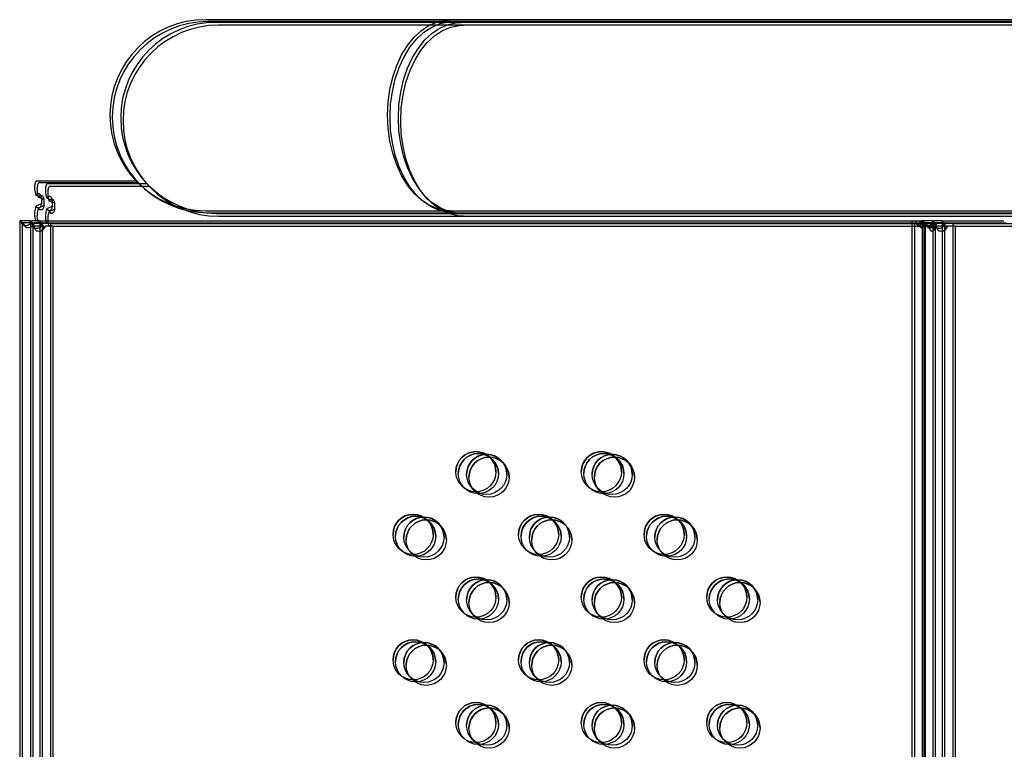
# Model space of a CAD drawing. Units: millimetres. Extents: x 56282.4 to 56290.9, y 33221.9 to 33232.3.
# Drawn here: x 56283.8 to 56284, y 33227 to 33227.2 of the extents above; entities that cross this region are included whole.
import ezdxf

# ---------------------------------------------------------------- set-up
doc = ezdxf.new("R2010")
doc.units = ezdxf.units.MM

msp = doc.modelspace()

# ---------------------------------------------------------------- linework, layer by layer
at = {"linetype": 'Continuous', "lineweight": 25}
for p, q in [((56284.68641, 33227.19298), (56283.87505, 33227.19298)), ((56284.6869, 33227.1926), (56283.87554, 33227.1926)), ((56284.68857, 33227.19245), (56283.87721, 33227.19245)), ((56284.68903, 33227.19189), (56283.87767, 33227.19189)), ((56283.84145, 33227.16088), (56283.86117, 33227.16088)), ((56283.84194, 33227.1605), (56283.86167, 33227.1605)), ((56283.84361, 33227.16035), (56283.86333, 33227.16035)), ((56283.84407, 33227.15979), (56283.86379, 33227.15979)), ((56283.8425, 33227.15743), (56283.84122, 33227.15797)), ((56283.8425, 33227.15633), (56283.84122, 33227.15578)), ((56283.84299, 33227.15705), (56283.84172, 33227.1576)), ((56283.84466, 33227.1569), (56283.84338, 33227.15744)), ((56283.84512, 33227.15633), (56283.84384, 33227.15688)), ((56283.843, 33227.15595), (56283.84172, 33227.1554)), ((56283.84466, 33227.1558), (56283.84338, 33227.15525)), ((56283.84512, 33227.15524), (56283.84384, 33227.15469)), ((56283.87505, 33227.15488), (56284.68641, 33227.15488)), ((56283.87554, 33227.1545), (56284.6869, 33227.1545)), ((56283.83803, 33227.15288), (56283.83803, 33226.65288)), ((56283.8402, 33227.15288), (56283.83837, 33227.15288)), ((56283.83853, 33227.1525), (56283.83853, 33226.6525)), ((56283.8407, 33227.1525), (56283.83887, 33227.1525)), ((56283.84203, 33227.15288), (56283.84203, 33226.65288)), ((56283.84203, 33227.15288), (56283.85205, 33227.15288)), ((56283.84253, 33227.1525), (56283.84253, 33226.6525)), ((56283.84253, 33227.1525), (56283.85255, 33227.1525)), ((56283.85208, 33227.15288), (56284.01781, 33227.15288)), ((56283.85258, 33227.1525), (56284.0183, 33227.1525)), ((56283.87721, 33227.15435), (56284.68857, 33227.15435)), ((56283.87767, 33227.15379), (56284.68903, 33227.15379)), ((56284.01581, 33227.15288), (56284.01581, 33226.65288)), ((56284.0163, 33227.1525), (56284.0163, 33226.6525)), ((56284.01781, 33227.15288), (56284.01781, 33226.65288)), ((56284.01998, 33227.15288), (56284.01814, 33227.15288)), ((56284.0183, 33227.1525), (56284.0183, 33226.6525)), ((56284.02047, 33227.1525), (56284.01864, 33227.1525)), ((56284.01998, 33227.15288), (56284.0202, 33227.15288)), ((56284.02047, 33227.1525), (56284.02069, 33227.1525)), ((56284.02181, 33227.15288), (56284.02181, 33226.65288)), ((56284.02181, 33227.15288), (56284.03412, 33227.15288)), ((56284.0223, 33227.1525), (56284.0223, 33226.6525)), ((56284.0223, 33227.1525), (56284.03461, 33227.1525)), ((56283.84019, 33227.15235), (56283.84019, 33226.65235)), ((56283.84236, 33227.15235), (56283.84053, 33227.15235)), ((56283.84065, 33227.15179), (56283.84065, 33226.65179)), ((56283.84282, 33227.15179), (56283.84099, 33227.15179)), ((56283.84419, 33227.15235), (56283.84419, 33226.65235)), ((56283.84419, 33227.15235), (56283.85421, 33227.15235)), ((56283.84465, 33227.15179), (56283.84465, 33226.65179)), ((56283.84465, 33227.15179), (56283.85467, 33227.15179)), ((56283.85424, 33227.15235), (56284.01997, 33227.15235)), ((56283.8547, 33227.15179), (56284.02043, 33227.15179)), ((56284.01797, 33227.15235), (56284.01797, 33226.65235)), ((56284.01843, 33227.15179), (56284.01843, 33226.65179)), ((56284.01997, 33227.15235), (56284.01997, 33226.65235)), ((56284.02214, 33227.15235), (56284.0203, 33227.15235)), ((56284.02043, 33227.15179), (56284.02043, 33226.65179)), ((56284.0226, 33227.15179), (56284.02077, 33227.15179)), ((56284.02214, 33227.15235), (56284.02236, 33227.15235)), ((56284.0226, 33227.15179), (56284.02282, 33227.15179)), ((56284.02397, 33227.15235), (56284.02397, 33226.65235)), ((56284.02397, 33227.15235), (56284.03628, 33227.15235)), ((56284.02443, 33227.15179), (56284.02443, 33226.65179)), ((56284.02443, 33227.15179), (56284.03674, 33227.15179))]:
    msp.add_line(p, q, dxfattribs=at)
at = {"linetype": 'Continuous', "lineweight": 25, "flags": 128}
for points in [[(56283.91133, 33227.17393), (56283.91144, 33227.17652), (56283.91179, 33227.17907), (56283.91236, 33227.18152), (56283.91315, 33227.18383), (56283.91413, 33227.18595), (56283.9153, 33227.18785), (56283.91662, 33227.18949), (56283.91808, 33227.19084), (56283.91964, 33227.19188), (56283.92128, 33227.19258), (56283.92297, 33227.19293), (56283.92383, 33227.19298)], [(56283.92383, 33227.15488), (56283.92297, 33227.15492), (56283.92128, 33227.15528), (56283.91964, 33227.15598), (56283.91808, 33227.15701), (56283.91662, 33227.15836), (56283.9153, 33227.16001), (56283.91413, 33227.16191), (56283.91315, 33227.16403), (56283.91236, 33227.16634), (56283.91179, 33227.16879), (56283.91144, 33227.17133), (56283.91133, 33227.17393), (56283.91144, 33227.17652), (56283.91179, 33227.17907), (56283.91236, 33227.18152), (56283.91315, 33227.18383), (56283.91413, 33227.18595), (56283.9153, 33227.18785), (56283.91662, 33227.18949), (56283.91808, 33227.19084), (56283.91964, 33227.19188), (56283.92128, 33227.19258), (56283.92297, 33227.19293), (56283.92383, 33227.19298)], [(56283.91182, 33227.17355), (56283.91194, 33227.17615), (56283.91229, 33227.17869), (56283.91286, 33227.18114), (56283.91364, 33227.18345), (56283.91463, 33227.18558), (56283.91579, 33227.18748), (56283.91711, 33227.18912), (56283.91857, 33227.19047), (56283.92014, 33227.1915), (56283.92178, 33227.1922), (56283.92347, 33227.19256), (56283.92432, 33227.1926)], [(56283.92432, 33227.1545), (56283.92347, 33227.15455), (56283.92178, 33227.1549), (56283.92014, 33227.1556), (56283.91857, 33227.15664), (56283.91711, 33227.15799), (56283.91579, 33227.15963), (56283.91463, 33227.16153), (56283.91364, 33227.16366), (56283.91286, 33227.16596), (56283.91229, 33227.16841), (56283.91194, 33227.17096), (56283.91182, 33227.17355), (56283.91194, 33227.17615), (56283.91229, 33227.17869), (56283.91286, 33227.18114), (56283.91364, 33227.18345), (56283.91463, 33227.18558), (56283.91579, 33227.18748), (56283.91711, 33227.18912), (56283.91857, 33227.19047), (56283.92014, 33227.1915), (56283.92178, 33227.1922), (56283.92347, 33227.19256), (56283.92432, 33227.1926)], [(56283.91349, 33227.1734), (56283.9136, 33227.17599), (56283.91395, 33227.17854), (56283.91452, 33227.18099), (56283.91531, 33227.1833), (56283.91629, 33227.18542), (56283.91746, 33227.18732), (56283.91878, 33227.18896), (56283.92024, 33227.19031), (56283.9218, 33227.19135), (56283.92344, 33227.19205), (56283.92513, 33227.1924), (56283.92599, 33227.19245)], [(56283.92599, 33227.15435), (56283.92513, 33227.15439), (56283.92344, 33227.15475), (56283.9218, 33227.15545), (56283.92024, 33227.15648), (56283.91878, 33227.15783), (56283.91746, 33227.15948), (56283.91629, 33227.16138), (56283.91531, 33227.1635), (56283.91452, 33227.16581), (56283.91395, 33227.16826), (56283.9136, 33227.1708), (56283.91349, 33227.1734), (56283.9136, 33227.17599), (56283.91395, 33227.17854), (56283.91452, 33227.18099), (56283.91531, 33227.1833), (56283.91629, 33227.18542), (56283.91746, 33227.18732), (56283.91878, 33227.18896), (56283.92024, 33227.19031), (56283.9218, 33227.19135), (56283.92344, 33227.19205), (56283.92513, 33227.1924), (56283.92599, 33227.19245)], [(56283.91395, 33227.17284), (56283.91407, 33227.17543), (56283.91441, 33227.17798), (56283.91498, 33227.18043), (56283.91577, 33227.18273), (56283.91675, 33227.18486), (56283.91792, 33227.18676), (56283.91924, 33227.1884), (56283.9207, 33227.18975), (56283.92226, 33227.19079), (56283.92391, 33227.19149), (56283.92559, 33227.19184), (56283.92645, 33227.19189)], [(56283.92645, 33227.15379), (56283.92559, 33227.15383), (56283.92391, 33227.15418), (56283.92226, 33227.15489), (56283.9207, 33227.15592), (56283.91924, 33227.15727), (56283.91792, 33227.15891), (56283.91675, 33227.16081), (56283.91577, 33227.16294), (56283.91498, 33227.16525), (56283.91441, 33227.1677), (56283.91407, 33227.17024), (56283.91395, 33227.17284), (56283.91407, 33227.17543), (56283.91441, 33227.17798), (56283.91498, 33227.18043), (56283.91577, 33227.18273), (56283.91675, 33227.18486), (56283.91792, 33227.18676), (56283.91924, 33227.1884), (56283.9207, 33227.18975), (56283.92226, 33227.19079), (56283.92391, 33227.19149), (56283.92559, 33227.19184), (56283.92645, 33227.19189)], [(56283.92383, 33227.15488), (56283.92297, 33227.15492), (56283.92128, 33227.15528), (56283.91964, 33227.15598), (56283.91808, 33227.15701), (56283.91662, 33227.15836), (56283.9153, 33227.16001), (56283.91413, 33227.16191), (56283.91315, 33227.16403), (56283.91236, 33227.16634), (56283.91179, 33227.16879), (56283.91144, 33227.17133), (56283.91133, 33227.17393)], [(56283.92432, 33227.1545), (56283.92347, 33227.15455), (56283.92178, 33227.1549), (56283.92014, 33227.1556), (56283.91857, 33227.15664), (56283.91711, 33227.15799), (56283.91579, 33227.15963), (56283.91463, 33227.16153), (56283.91364, 33227.16366), (56283.91286, 33227.16596), (56283.91229, 33227.16841), (56283.91194, 33227.17096), (56283.91182, 33227.17355)], [(56283.92599, 33227.15435), (56283.92513, 33227.15439), (56283.92344, 33227.15475), (56283.9218, 33227.15545), (56283.92024, 33227.15648), (56283.91878, 33227.15783), (56283.91746, 33227.15948), (56283.91629, 33227.16138), (56283.91531, 33227.1635), (56283.91452, 33227.16581), (56283.91395, 33227.16826), (56283.9136, 33227.1708), (56283.91349, 33227.1734)], [(56283.92645, 33227.15379), (56283.92559, 33227.15383), (56283.92391, 33227.15418), (56283.92226, 33227.15489), (56283.9207, 33227.15592), (56283.91924, 33227.15727), (56283.91792, 33227.15891), (56283.91675, 33227.16081), (56283.91577, 33227.16294), (56283.91498, 33227.16525), (56283.91441, 33227.1677), (56283.91407, 33227.17024), (56283.91395, 33227.17284)], [(56283.83837, 33227.15288), (56283.83829, 33227.15288), (56283.83822, 33227.15288), (56283.83817, 33227.15288), (56283.83812, 33227.15288), (56283.83808, 33227.15288), (56283.83805, 33227.15288), (56283.83804, 33227.15288), (56283.83803, 33227.15288)], [(56283.83887, 33227.1525), (56283.83879, 33227.1525), (56283.83872, 33227.1525), (56283.83866, 33227.1525), (56283.83861, 33227.1525), (56283.83858, 33227.1525), (56283.83855, 33227.1525), (56283.83853, 33227.1525), (56283.83853, 33227.1525)], [(56283.84203, 33227.15288), (56283.84183, 33227.15288), (56283.84162, 33227.15288), (56283.84141, 33227.15288), (56283.84121, 33227.15288), (56283.84101, 33227.15288), (56283.84081, 33227.15288), (56283.84062, 33227.15288), (56283.84043, 33227.15288)], [(56283.84253, 33227.1525), (56283.84232, 33227.1525), (56283.84212, 33227.1525), (56283.84191, 33227.1525), (56283.84171, 33227.1525), (56283.84151, 33227.1525), (56283.84131, 33227.1525), (56283.84111, 33227.1525), (56283.84092, 33227.1525)], [(56284.01814, 33227.15288), (56284.01807, 33227.15288), (56284.018, 33227.15288), (56284.01794, 33227.15288), (56284.01789, 33227.15288), (56284.01786, 33227.15288), (56284.01783, 33227.15288), (56284.01781, 33227.15288), (56284.01781, 33227.15288)], [(56284.01864, 33227.1525), (56284.01856, 33227.1525), (56284.01849, 33227.1525), (56284.01844, 33227.1525), (56284.01839, 33227.1525), (56284.01835, 33227.1525), (56284.01832, 33227.1525), (56284.01831, 33227.1525), (56284.0183, 33227.1525)], [(56284.02181, 33227.15288), (56284.0216, 33227.15288), (56284.02139, 33227.15288), (56284.02119, 33227.15288), (56284.02099, 33227.15288), (56284.02078, 33227.15288), (56284.02059, 33227.15288), (56284.02039, 33227.15288), (56284.0202, 33227.15288)], [(56284.0223, 33227.1525), (56284.0221, 33227.1525), (56284.02189, 33227.1525), (56284.02168, 33227.1525), (56284.02148, 33227.1525), (56284.02128, 33227.1525), (56284.02108, 33227.1525), (56284.02089, 33227.1525), (56284.02069, 33227.1525)], [(56283.84053, 33227.15235), (56283.84045, 33227.15235), (56283.84038, 33227.15235), (56283.84033, 33227.15235), (56283.84028, 33227.15235), (56283.84024, 33227.15235), (56283.84021, 33227.15235), (56283.8402, 33227.15235), (56283.84019, 33227.15235)], [(56283.84099, 33227.15179), (56283.84091, 33227.15179), (56283.84085, 33227.15179), (56283.84079, 33227.15179), (56283.84074, 33227.15179), (56283.8407, 33227.15179), (56283.84068, 33227.15179), (56283.84066, 33227.15179), (56283.84065, 33227.15179)], [(56283.84419, 33227.15235), (56283.84399, 33227.15235), (56283.84378, 33227.15235), (56283.84357, 33227.15235), (56283.84337, 33227.15235), (56283.84317, 33227.15235), (56283.84297, 33227.15235), (56283.84278, 33227.15235), (56283.84259, 33227.15235)], [(56283.84465, 33227.15179), (56283.84445, 33227.15179), (56283.84424, 33227.15179), (56283.84404, 33227.15179), (56283.84383, 33227.15179), (56283.84363, 33227.15179), (56283.84343, 33227.15179), (56283.84324, 33227.15179), (56283.84305, 33227.15179)], [(56284.0203, 33227.15235), (56284.02023, 33227.15235), (56284.02016, 33227.15235), (56284.0201, 33227.15235), (56284.02005, 33227.15235), (56284.02002, 33227.15235), (56284.01999, 33227.15235), (56284.01997, 33227.15235), (56284.01997, 33227.15235)], [(56284.02077, 33227.15179), (56284.02069, 33227.15179), (56284.02062, 33227.15179), (56284.02056, 33227.15179), (56284.02051, 33227.15179), (56284.02048, 33227.15179), (56284.02045, 33227.15179), (56284.02043, 33227.15179), (56284.02043, 33227.15179)], [(56284.02397, 33227.15235), (56284.02376, 33227.15235), (56284.02355, 33227.15235), (56284.02335, 33227.15235), (56284.02315, 33227.15235), (56284.02294, 33227.15235), (56284.02275, 33227.15235), (56284.02255, 33227.15235), (56284.02236, 33227.15235)], [(56284.02443, 33227.15179), (56284.02422, 33227.15179), (56284.02402, 33227.15179), (56284.02381, 33227.15179), (56284.02361, 33227.15179), (56284.02341, 33227.15179), (56284.02321, 33227.15179), (56284.02301, 33227.15179), (56284.02282, 33227.15179)]]:
    msp.add_lwpolyline(points, dxfattribs=at)
at = {"linetype": 'Continuous', "lineweight": 25}
for centre in [(56283.92892, 33227.10288), (56283.92942, 33227.1025), (56283.93108, 33227.10235), (56283.93154, 33227.10179), (56283.95392, 33227.10288), (56283.95442, 33227.1025), (56283.95608, 33227.10235), (56283.95654, 33227.10179), (56283.91642, 33227.09038), (56283.91692, 33227.09), (56283.91858, 33227.08985), (56283.94142, 33227.09038), (56283.94192, 33227.09), (56283.94358, 33227.08985), (56283.96642, 33227.09038), (56283.96692, 33227.09), (56283.96858, 33227.08985), (56283.91904, 33227.08929), (56283.94404, 33227.08929), (56283.96904, 33227.08929), (56283.92892, 33227.07788), (56283.95392, 33227.07788), (56283.97892, 33227.07788), (56283.92942, 33227.0775), (56283.93108, 33227.07735), (56283.93154, 33227.07679), (56283.95442, 33227.0775), (56283.95608, 33227.07735), (56283.95654, 33227.07679), (56283.97942, 33227.0775), (56283.98108, 33227.07735), (56283.98154, 33227.07679), (56283.91642, 33227.06538), (56283.91692, 33227.065), (56283.91858, 33227.06485), (56283.91904, 33227.06429), (56283.94142, 33227.06538), (56283.94192, 33227.065), (56283.94358, 33227.06485), (56283.94404, 33227.06429), (56283.96642, 33227.06538), (56283.96692, 33227.065), (56283.96858, 33227.06485), (56283.96904, 33227.06429), (56283.92892, 33227.05288), (56283.92942, 33227.0525), (56283.93108, 33227.05235), (56283.95392, 33227.05288), (56283.95442, 33227.0525), (56283.95608, 33227.05235), (56283.97892, 33227.05288), (56283.97942, 33227.0525), (56283.98108, 33227.05235), (56283.93154, 33227.05179), (56283.95654, 33227.05179), (56283.98154, 33227.05179)]:
    msp.add_circle(centre, 0.004, dxfattribs=at)
for centre, radius, start, end in [((56283.87505, 33227.17393), 0.01905, 90, 270), ((56283.87554, 33227.17355), 0.01905, 90, 270), ((56283.87721, 33227.1734), 0.01905, 90, 270), ((56283.87767, 33227.17284), 0.01905, 90, 270), ((56283.92892, 33227.10288), 0.004, 0, 180), ((56283.92942, 33227.1025), 0.004, 0, 180), ((56283.93108, 33227.10235), 0.004, 0, 180), ((56283.93154, 33227.10179), 0.004, 0, 180), ((56283.95392, 33227.10288), 0.004, 0, 180), ((56283.95442, 33227.1025), 0.004, 0, 180), ((56283.95608, 33227.10235), 0.004, 0, 180), ((56283.95654, 33227.10179), 0.004, 0, 180), ((56283.91642, 33227.09038), 0.004, 0, 180), ((56283.91692, 33227.09), 0.004, 0, 180), ((56283.91858, 33227.08985), 0.004, 0, 180), ((56283.94142, 33227.09038), 0.004, 0, 180), ((56283.94192, 33227.09), 0.004, 0, 180), ((56283.94358, 33227.08985), 0.004, 0, 180), ((56283.96642, 33227.09038), 0.004, 0, 180), ((56283.96692, 33227.09), 0.004, 0, 180), ((56283.96858, 33227.08985), 0.004, 0, 180), ((56283.91904, 33227.08929), 0.004, 0, 180), ((56283.94404, 33227.08929), 0.004, 0, 180), ((56283.96904, 33227.08929), 0.004, 0, 180), ((56283.92892, 33227.07788), 0.004, 0, 180), ((56283.95392, 33227.07788), 0.004, 0, 180), ((56283.97892, 33227.07788), 0.004, 0, 180), ((56283.92942, 33227.0775), 0.004, 0, 180), ((56283.93108, 33227.07735), 0.004, 0, 180), ((56283.93154, 33227.07679), 0.004, 0, 180), ((56283.95442, 33227.0775), 0.004, 0, 180), ((56283.95608, 33227.07735), 0.004, 0, 180), ((56283.95654, 33227.07679), 0.004, 0, 180), ((56283.97942, 33227.0775), 0.004, 0, 180), ((56283.98108, 33227.07735), 0.004, 0, 180), ((56283.98154, 33227.07679), 0.004, 0, 180), ((56283.91642, 33227.06538), 0.004, 0, 180), ((56283.91692, 33227.065), 0.004, 0, 180), ((56283.91858, 33227.06485), 0.004, 0, 180), ((56283.91904, 33227.06429), 0.004, 0, 180), ((56283.94142, 33227.06538), 0.004, 0, 180), ((56283.94192, 33227.065), 0.004, 0, 180), ((56283.94358, 33227.06485), 0.004, 0, 180), ((56283.94404, 33227.06429), 0.004, 0, 180), ((56283.96642, 33227.06538), 0.004, 0, 180), ((56283.96692, 33227.065), 0.004, 0, 180), ((56283.96858, 33227.06485), 0.004, 0, 180), ((56283.96904, 33227.06429), 0.004, 0, 180), ((56283.92892, 33227.05288), 0.004, 0, 180), ((56283.92942, 33227.0525), 0.004, 0, 180), ((56283.93108, 33227.05235), 0.004, 0, 180), ((56283.95392, 33227.05288), 0.004, 0, 180), ((56283.95442, 33227.0525), 0.004, 0, 180), ((56283.95608, 33227.05235), 0.004, 0, 180), ((56283.97892, 33227.05288), 0.004, 0, 180), ((56283.97942, 33227.0525), 0.004, 0, 180), ((56283.98108, 33227.05235), 0.004, 0, 180), ((56283.93154, 33227.05179), 0.004, 0, 180), ((56283.95654, 33227.05179), 0.004, 0, 180), ((56283.98154, 33227.05179), 0.004, 0, 180)]:
    msp.add_arc(centre, radius, start, end, dxfattribs=at)
for points in [[(56283.84146, 33227.16088), (56283.84137, 33227.16084), (56283.84118, 33227.16076), (56283.84099, 33227.16012), (56283.84096, 33227.15919), (56283.84113, 33227.15838), (56283.84122, 33227.15797)], [(56283.84196, 33227.1605), (56283.84186, 33227.16046), (56283.84168, 33227.16038), (56283.84149, 33227.15975), (56283.84145, 33227.15881), (56283.84163, 33227.158), (56283.84172, 33227.1576)], [(56283.84362, 33227.16035), (56283.84353, 33227.16031), (56283.84334, 33227.16023), (56283.84315, 33227.15959), (56283.84312, 33227.15866), (56283.84329, 33227.15785), (56283.84338, 33227.15744)], [(56283.84408, 33227.15979), (56283.84399, 33227.15975), (56283.8438, 33227.15966), (56283.84362, 33227.15903), (56283.84358, 33227.15809), (56283.84376, 33227.15729), (56283.84384, 33227.15688)], [(56283.84122, 33227.15578), (56283.84114, 33227.15538), (56283.84096, 33227.15457), (56283.841, 33227.15364), (56283.84119, 33227.153), (56283.84137, 33227.15292), (56283.84147, 33227.15288)], [(56283.84172, 33227.1554), (56283.84163, 33227.155), (56283.84145, 33227.15419), (56283.84149, 33227.15326), (56283.84168, 33227.15262), (56283.84187, 33227.15254), (56283.84196, 33227.1525)], [(56283.84338, 33227.15525), (56283.8433, 33227.15485), (56283.84312, 33227.15404), (56283.84316, 33227.15311), (56283.84335, 33227.15247), (56283.84353, 33227.15239), (56283.84363, 33227.15235)], [(56283.84384, 33227.15469), (56283.84376, 33227.15428), (56283.84358, 33227.15348), (56283.84362, 33227.15254), (56283.84381, 33227.15191), (56283.844, 33227.15183), (56283.84409, 33227.15179)]]:
    msp.add_open_spline(points, degree=3, dxfattribs=at)
for points, knots in [([(56283.84122, 33227.15797), (56283.8413, 33227.15806), (56283.84142, 33227.15819), (56283.8416, 33227.15829), (56283.84173, 33227.15833), (56283.84186, 33227.15833), (56283.84201, 33227.15828), (56283.84215, 33227.15813), (56283.84226, 33227.15789), (56283.84235, 33227.15748), (56283.84237, 33227.15688), (56283.84236, 33227.15627), (56283.84227, 33227.15586), (56283.84215, 33227.15562), (56283.84201, 33227.15548), (56283.84185, 33227.15543), (56283.84174, 33227.15542), (56283.84162, 33227.15546), (56283.84145, 33227.15557), (56283.84132, 33227.15569), (56283.84122, 33227.15578)], [0, 0, 0, 0, 0.067058, 0.096889, 0.125678, 0.156637, 0.187383, 0.250559, 0.307755, 0.366544, 0.500004, 0.635999, 0.694065, 0.749364, 0.813986, 0.845476, 0.875386, 0.897255, 0.924881, 1, 1, 1, 1]), ([(56283.84172, 33227.1576), (56283.8418, 33227.15769), (56283.84192, 33227.15781), (56283.84209, 33227.15791), (56283.84222, 33227.15795), (56283.84235, 33227.15796), (56283.84251, 33227.15791), (56283.84264, 33227.15776), (56283.84276, 33227.15751), (56283.84285, 33227.15711), (56283.84286, 33227.1565), (56283.84285, 33227.15589), (56283.84276, 33227.15549), (56283.84265, 33227.15525), (56283.8425, 33227.15511), (56283.84235, 33227.15505), (56283.84223, 33227.15505), (56283.84212, 33227.15509), (56283.84194, 33227.1552), (56283.84181, 33227.15532), (56283.84172, 33227.1554)], [0, 0, 0, 0, 0.067058, 0.096889, 0.125678, 0.156637, 0.187383, 0.250559, 0.307755, 0.366544, 0.500004, 0.635999, 0.694065, 0.749364, 0.813986, 0.845476, 0.875386, 0.897255, 0.924881, 1, 1, 1, 1]), ([(56283.84338, 33227.15744), (56283.84346, 33227.15753), (56283.84358, 33227.15766), (56283.84376, 33227.15776), (56283.84389, 33227.1578), (56283.84402, 33227.1578), (56283.84417, 33227.15775), (56283.84431, 33227.1576), (56283.84442, 33227.15736), (56283.84451, 33227.15695), (56283.84453, 33227.15635), (56283.84452, 33227.15574), (56283.84443, 33227.15533), (56283.84431, 33227.15509), (56283.84417, 33227.15495), (56283.84401, 33227.1549), (56283.8439, 33227.15489), (56283.84378, 33227.15493), (56283.84361, 33227.15504), (56283.84348, 33227.15516), (56283.84338, 33227.15525)], [0, 0, 0, 0, 0.067058, 0.096889, 0.125678, 0.156637, 0.187383, 0.250559, 0.307755, 0.366544, 0.500004, 0.635999, 0.694065, 0.749364, 0.813986, 0.845476, 0.875386, 0.897255, 0.924881, 1, 1, 1, 1]), ([(56283.84384, 33227.15688), (56283.84392, 33227.15697), (56283.84404, 33227.1571), (56283.84422, 33227.15719), (56283.84435, 33227.15724), (56283.84448, 33227.15724), (56283.84463, 33227.15719), (56283.84477, 33227.15704), (56283.84488, 33227.1568), (56283.84498, 33227.15639), (56283.84499, 33227.15578), (56283.84498, 33227.15517), (56283.84489, 33227.15477), (56283.84478, 33227.15453), (56283.84463, 33227.15439), (56283.84448, 33227.15433), (56283.84436, 33227.15433), (56283.84425, 33227.15437), (56283.84407, 33227.15448), (56283.84394, 33227.1546), (56283.84384, 33227.15469)], [0, 0, 0, 0, 0.067058, 0.096889, 0.125678, 0.156637, 0.187383, 0.250559, 0.307755, 0.366544, 0.500004, 0.635999, 0.694065, 0.749364, 0.813986, 0.845476, 0.875386, 0.897255, 0.924881, 1, 1, 1, 1]), ([(56283.84043, 33227.15288), (56283.84042, 33227.1528), (56283.8404, 33227.15265), (56283.8403, 33227.15245), (56283.84017, 33227.15227), (56283.83993, 33227.15208), (56283.83959, 33227.15192), (56283.8392, 33227.15186), (56283.83885, 33227.15192), (56283.83862, 33227.15208), (56283.83849, 33227.15227), (56283.83842, 33227.15245), (56283.83838, 33227.15266), (56283.83837, 33227.1528), (56283.83837, 33227.15288)], [0, 0, 0, 0, 0.058055, 0.112768, 0.172778, 0.236127, 0.363275, 0.50025, 0.637183, 0.76437, 0.828998, 0.887445, 0.943136, 1, 1, 1, 1]), ([(56283.84092, 33227.1525), (56283.84091, 33227.15243), (56283.8409, 33227.15228), (56283.8408, 33227.15208), (56283.84066, 33227.1519), (56283.84043, 33227.15171), (56283.84009, 33227.15154), (56283.83969, 33227.15148), (56283.83934, 33227.15154), (56283.83912, 33227.15171), (56283.83899, 33227.1519), (56283.83892, 33227.15208), (56283.83888, 33227.15228), (56283.83887, 33227.15243), (56283.83887, 33227.1525)], [0, 0, 0, 0, 0.058055, 0.112768, 0.172778, 0.236127, 0.363275, 0.50025, 0.637183, 0.76437, 0.828998, 0.887445, 0.943136, 1, 1, 1, 1]), ([(56283.84025, 33227.15239), (56283.84024, 33227.15242), (56283.8402, 33227.15256), (56283.8402, 33227.15273), (56283.8402, 33227.15288)], [0, 0, 0, 0, 0.157429, 1, 1, 1, 1]), ([(56283.84074, 33227.15202), (56283.84074, 33227.15204), (56283.8407, 33227.15219), (56283.8407, 33227.15236), (56283.8407, 33227.1525)], [0, 0, 0, 0, 0.157429, 1, 1, 1, 1]), ([(56284.01764, 33227.15288), (56284.01763, 33227.15275), (56284.01763, 33227.1525), (56284.01756, 33227.15221), (56284.01749, 33227.15204), (56284.01741, 33227.15195), (56284.01732, 33227.15189), (56284.01722, 33227.15187), (56284.01711, 33227.15189), (56284.017, 33227.15195), (56284.0169, 33227.15204), (56284.01677, 33227.15221), (56284.01664, 33227.15249), (56284.01662, 33227.15275), (56284.01661, 33227.15288)], [0, 0, 0, 0, 0.143234, 0.272685, 0.335246, 0.391883, 0.445645, 0.500067, 0.554452, 0.608201, 0.664852, 0.727456, 0.855242, 1, 1, 1, 1]), ([(56284.01813, 33227.1525), (56284.01813, 33227.15237), (56284.01812, 33227.15212), (56284.01806, 33227.15184), (56284.01798, 33227.15167), (56284.01791, 33227.15157), (56284.01782, 33227.15151), (56284.01772, 33227.1515), (56284.01761, 33227.15151), (56284.0175, 33227.15157), (56284.01739, 33227.15167), (56284.01726, 33227.15184), (56284.01714, 33227.15212), (56284.01712, 33227.15237), (56284.01711, 33227.1525)], [0, 0, 0, 0, 0.143234, 0.272685, 0.335246, 0.391883, 0.445645, 0.500067, 0.554452, 0.608201, 0.664852, 0.727456, 0.855242, 1, 1, 1, 1]), ([(56284.01759, 33227.15239), (56284.01757, 33227.15242), (56284.01751, 33227.1525), (56284.01744, 33227.15267), (56284.01742, 33227.15281), (56284.01742, 33227.15288)], [0, 0, 0, 0, 0.221172, 0.606284, 1, 1, 1, 1]), ([(56284.01809, 33227.15202), (56284.01806, 33227.15205), (56284.018, 33227.15213), (56284.01794, 33227.1523), (56284.01792, 33227.15243), (56284.01791, 33227.1525)], [0, 0, 0, 0, 0.221172, 0.606284, 1, 1, 1, 1]), ([(56284.0202, 33227.15288), (56284.02019, 33227.1528), (56284.02018, 33227.15265), (56284.02008, 33227.15245), (56284.01994, 33227.15228), (56284.01971, 33227.15208), (56284.01937, 33227.15192), (56284.01897, 33227.15186), (56284.01862, 33227.15192), (56284.0184, 33227.15208), (56284.01827, 33227.15228), (56284.0182, 33227.15245), (56284.01816, 33227.15266), (56284.01815, 33227.15281), (56284.01814, 33227.15288)], [0, 0, 0, 0, 0.058055, 0.112768, 0.172778, 0.236127, 0.363275, 0.50025, 0.637183, 0.76437, 0.828998, 0.887445, 0.943136, 1, 1, 1, 1]), ([(56284.02069, 33227.1525), (56284.02069, 33227.15243), (56284.02067, 33227.15228), (56284.02057, 33227.15208), (56284.02043, 33227.1519), (56284.0202, 33227.15171), (56284.01986, 33227.15154), (56284.01947, 33227.15149), (56284.01912, 33227.15154), (56284.01889, 33227.15171), (56284.01876, 33227.1519), (56284.01869, 33227.15208), (56284.01865, 33227.15228), (56284.01864, 33227.15243), (56284.01864, 33227.1525)], [0, 0, 0, 0, 0.058055, 0.112768, 0.172778, 0.236127, 0.363275, 0.50025, 0.637183, 0.76437, 0.828998, 0.887445, 0.943136, 1, 1, 1, 1]), ([(56284.02002, 33227.15239), (56284.02002, 33227.15242), (56284.01998, 33227.15256), (56284.01998, 33227.15273), (56284.01998, 33227.15288)], [0, 0, 0, 0, 0.157429, 1, 1, 1, 1]), ([(56284.02052, 33227.15202), (56284.02051, 33227.15204), (56284.02047, 33227.15219), (56284.02047, 33227.15236), (56284.02047, 33227.1525)], [0, 0, 0, 0, 0.157429, 1, 1, 1, 1]), ([(56283.84259, 33227.15235), (56283.84258, 33227.15227), (56283.84256, 33227.15212), (56283.84246, 33227.15192), (56283.84233, 33227.15174), (56283.84209, 33227.15155), (56283.84175, 33227.15139), (56283.84136, 33227.15133), (56283.84101, 33227.15139), (56283.84078, 33227.15155), (56283.84065, 33227.15174), (56283.84058, 33227.15192), (56283.84054, 33227.15213), (56283.84053, 33227.15227), (56283.84053, 33227.15235)], [0, 0, 0, 0, 0.058055, 0.112768, 0.172778, 0.236127, 0.363275, 0.50025, 0.637183, 0.76437, 0.828998, 0.887445, 0.943136, 1, 1, 1, 1]), ([(56283.84305, 33227.15179), (56283.84304, 33227.15171), (56283.84303, 33227.15156), (56283.84293, 33227.15136), (56283.84279, 33227.15118), (56283.84255, 33227.15099), (56283.84222, 33227.15082), (56283.84182, 33227.15077), (56283.84147, 33227.15082), (56283.84125, 33227.15099), (56283.84112, 33227.15118), (56283.84105, 33227.15136), (56283.841, 33227.15156), (56283.841, 33227.15171), (56283.84099, 33227.15179)], [0, 0, 0, 0, 0.058055, 0.112768, 0.172778, 0.236127, 0.363275, 0.50025, 0.637183, 0.76437, 0.828998, 0.887445, 0.943136, 1, 1, 1, 1]), ([(56283.84241, 33227.15186), (56283.8424, 33227.15188), (56283.84236, 33227.15203), (56283.84236, 33227.1522), (56283.84236, 33227.15235)], [0, 0, 0, 0, 0.157429, 1, 1, 1, 1]), ([(56283.84287, 33227.1513), (56283.84286, 33227.15132), (56283.84282, 33227.15147), (56283.84282, 33227.15164), (56283.84282, 33227.15179)], [0, 0, 0, 0, 0.157429, 1, 1, 1, 1]), ([(56284.0198, 33227.15235), (56284.01979, 33227.15222), (56284.01979, 33227.15197), (56284.01972, 33227.15168), (56284.01965, 33227.15151), (56284.01957, 33227.15142), (56284.01948, 33227.15136), (56284.01938, 33227.15134), (56284.01927, 33227.15136), (56284.01916, 33227.15142), (56284.01906, 33227.15151), (56284.01893, 33227.15168), (56284.0188, 33227.15196), (56284.01878, 33227.15222), (56284.01877, 33227.15235)], [0, 0, 0, 0, 0.143234, 0.272685, 0.335246, 0.391883, 0.445645, 0.500067, 0.554452, 0.608201, 0.664852, 0.727456, 0.855242, 1, 1, 1, 1]), ([(56284.02026, 33227.15179), (56284.02026, 33227.15165), (56284.02025, 33227.1514), (56284.02019, 33227.15112), (56284.02011, 33227.15095), (56284.02003, 33227.15086), (56284.01995, 33227.1508), (56284.01984, 33227.15078), (56284.01974, 33227.1508), (56284.01962, 33227.15086), (56284.01952, 33227.15095), (56284.01939, 33227.15112), (56284.01926, 33227.1514), (56284.01924, 33227.15165), (56284.01923, 33227.15179)], [0, 0, 0, 0, 0.143234, 0.272685, 0.335246, 0.391883, 0.445645, 0.500067, 0.554452, 0.608201, 0.664852, 0.727456, 0.855242, 1, 1, 1, 1]), ([(56284.01975, 33227.15186), (56284.01973, 33227.15189), (56284.01967, 33227.15197), (56284.0196, 33227.15214), (56284.01958, 33227.15228), (56284.01958, 33227.15235)], [0, 0, 0, 0, 0.221172, 0.606284, 1, 1, 1, 1]), ([(56284.02021, 33227.1513), (56284.02019, 33227.15133), (56284.02013, 33227.15141), (56284.02006, 33227.15158), (56284.02005, 33227.15172), (56284.02004, 33227.15179)], [0, 0, 0, 0, 0.221172, 0.606284, 1, 1, 1, 1]), ([(56284.02236, 33227.15235), (56284.02235, 33227.15227), (56284.02234, 33227.15212), (56284.02224, 33227.15192), (56284.0221, 33227.15175), (56284.02187, 33227.15155), (56284.02153, 33227.15139), (56284.02113, 33227.15133), (56284.02078, 33227.15139), (56284.02056, 33227.15155), (56284.02043, 33227.15175), (56284.02036, 33227.15192), (56284.02032, 33227.15213), (56284.02031, 33227.15228), (56284.0203, 33227.15235)], [0, 0, 0, 0, 0.058055, 0.112768, 0.172778, 0.236127, 0.363275, 0.50025, 0.637183, 0.76437, 0.828998, 0.887445, 0.943136, 1, 1, 1, 1]), ([(56284.02282, 33227.15179), (56284.02281, 33227.15171), (56284.0228, 33227.15156), (56284.0227, 33227.15136), (56284.02256, 33227.15118), (56284.02233, 33227.15099), (56284.02199, 33227.15083), (56284.02159, 33227.15077), (56284.02124, 33227.15083), (56284.02102, 33227.15099), (56284.02089, 33227.15118), (56284.02082, 33227.15136), (56284.02078, 33227.15157), (56284.02077, 33227.15171), (56284.02077, 33227.15179)], [0, 0, 0, 0, 0.058055, 0.112768, 0.172778, 0.236127, 0.363275, 0.50025, 0.637183, 0.76437, 0.828998, 0.887445, 0.943136, 1, 1, 1, 1]), ([(56284.02218, 33227.15186), (56284.02218, 33227.15189), (56284.02214, 33227.15203), (56284.02214, 33227.1522), (56284.02214, 33227.15235)], [0, 0, 0, 0, 0.157429, 1, 1, 1, 1]), ([(56284.02264, 33227.1513), (56284.02264, 33227.15132), (56284.0226, 33227.15147), (56284.0226, 33227.15164), (56284.0226, 33227.15179)], [0, 0, 0, 0, 0.157429, 1, 1, 1, 1])]:
    msp.add_open_spline(points, degree=3, knots=knots, dxfattribs=at)

doc.saveas('drawing.dxf')
